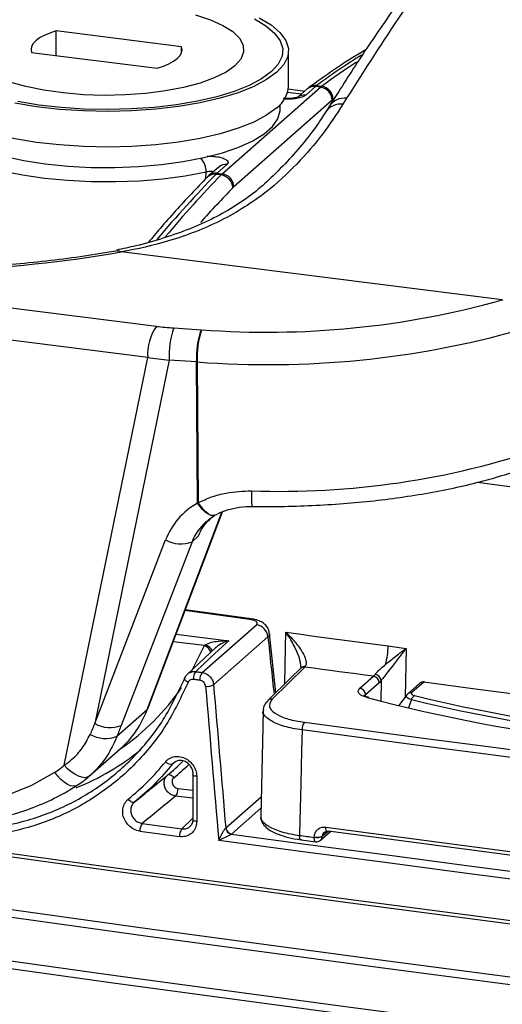
# Model space of a CAD drawing. Units: millimetres. Extents: x 268 to 2261, y 395 to 1316.
# Drawn here: x 1840 to 1879, y 774 to 853 of the extents above; entities that cross this region are included whole.
import ezdxf

# ---------------------------------------------------------------- set-up
doc = ezdxf.new("R2010")
doc.units = ezdxf.units.MM
doc.header["$LTSCALE"] = 3

msp = doc.modelspace()

# ---------------------------------------------------------------- linework, layer by layer
at = {"color": 7, "linetype": 'Continuous', "lineweight": 25}
for p, q in [((1852.82, 850.831), (1842.684, 852.108)), ((1842.684, 850.117), (1842.684, 852.108)), ((1852.82, 850.366), (1852.82, 850.831)), ((1840.708, 850.366), (1850.844, 849.089)), ((1861.445, 847.629), (1861.445, 850.503)), ((1856.099, 840.569), (1864.033, 847.566)), ((1862.959, 847.425), (1862.171, 846.731)), ((1863.621, 847.618), (1862.833, 846.924)), ((1864.033, 847.566), (1863.621, 847.618)), ((1863.715, 847.695), (1864.128, 847.643)), ((1866.134, 846.67), (1865.838, 846.19)), ((1864.969, 846.522), (1857.034, 839.525)), ((1860.764, 845.743), (1860.764, 846.156)), ((1855.813, 841.123), (1855.025, 840.428)), ((1856.474, 841.316), (1855.686, 840.621)), ((1856.005, 840.479), (1855.592, 840.531)), ((1855.686, 840.621), (1856.099, 840.569)), ((1878.687, 830.391), (1847.947, 834.264)), ((1824.581, 831.562), (1850.791, 828.26)), ((1850.083, 825.751), (1823.874, 829.053)), ((1852.186, 828.129), (1854.391, 827.99)), ((1854.391, 827.99), (1854.437, 827.987)), ((1843.345, 792.825), (1850.083, 825.751)), ((1851.815, 825.523), (1845.811, 796.189)), ((1854.019, 825.384), (1851.815, 825.523)), ((1854.077, 825.381), (1854.019, 825.384)), ((1854.098, 813.994), (1854.019, 825.384)), ((1854.077, 825.381), (1854.155, 814.02)), ((1854.098, 813.994), (1854.155, 814.02)), ((1850.097, 797.392), (1856.108, 813.28)), ((1845.811, 796.189), (1851.53, 811.013)), ((1853.659, 810.867), (1847.941, 796.043)), ((1854.163, 811.311), (1853.659, 810.867)), ((1858.431, 804.648), (1853.117, 805.375)), ((1858.424, 804.648), (1858.432, 804.647)), ((1854.48, 800.315), (1858.855, 804.174)), ((1859.787, 803.196), (1855.407, 799.333)), ((1860.423, 798.674), (1859.913, 803.467)), ((1855.551, 802.299), (1853.282, 800.178)), ((1854.654, 802.482), (1854.742, 802.545)), ((1862.435, 800.66), (1862.442, 800.667)), ((1862.801, 800.793), (1862.765, 800.752)), ((1867.199, 799.035), (1868.303, 800.009)), ((1868.303, 800.009), (1868.433, 800.156)), ((1868.771, 799.47), (1867.667, 798.497)), ((1868.935, 799.654), (1868.771, 799.47)), ((1872.032, 799.431), (1871.078, 798.59)), ((1872.363, 799.527), (1871.409, 798.686)), ((1867.933, 798.303), (1867.87, 798.32)), ((1870.984, 798.48), (1870.347, 797.642)), ((1871.373, 798.121), (1871.135, 797.46)), ((1847.601, 795.161), (1850.04, 797.313)), ((1845.39, 791.962), (1847.865, 794.145)), ((1853.727, 792.076), (1853.727, 788.441)), ((1854.039, 791.922), (1854.039, 788.287)), ((1849.065, 789.888), (1849.738, 790.439)), ((1856.387, 787.759), (1856.391, 787.763)), ((1856.857, 787.274), (1856.848, 787.267)), ((1863.523, 787.002), (1863.524, 787.019)), ((1863.523, 787.002), (1863.523, 787.002)), ((1864.04, 786.774), (1864.836, 787.476)), ((1864.177, 787.098), (1864.177, 787.09)), ((1864.177, 787.09), (1864.177, 787.09)), ((1862.457, 786.812), (1863.643, 786.653))]:
    msp.add_line(p, q, dxfattribs=at)
at = {"color": 8, "linetype": 'Continuous', "lineweight": 25}
for p, q in [((1861.433, 847.427), (1862.77, 847.258)), ((1862.47, 846.994), (1861.37, 847.133)), ((1854.78, 840.184), (1854.798, 840.706)), ((1850.04, 797.313), (1856.076, 813.265)), ((1858.297, 804.599), (1853.092, 805.309)), ((1852.377, 803.418), (1856.632, 802.882)), ((1854.654, 802.482), (1852.142, 802.798)), ((1870.933, 802.262), (1870.865, 798.324)), ((1868.935, 799.654), (1868.906, 797.982)), ((1867.667, 798.497), (1867.619, 798.416)), ((1852.291, 793.081), (1852.096, 792.927)), ((1852.513, 790.958), (1853.727, 790.805)), ((1853.727, 790.159), (1852.339, 790.334)), ((1856.391, 787.763), (1859.238, 790.274)), ((1859.216, 789.355), (1856.857, 787.274)), ((1852.834, 787.685), (1853.727, 788.56)), ((1864.177, 787.09), (1864.643, 787.501)), ((1864.613, 787.482), (1864.177, 787.098))]:
    msp.add_line(p, q, dxfattribs=at)
at = {"color": 7, "linetype": 'Continuous', "lineweight": 25, "flags": 128}
for points in [[(1857.123, 849.293), (1856.404, 848.782), (1855.459, 848.312), (1854.31, 847.897), (1852.984, 847.544), (1851.513, 847.264), (1849.93, 847.061), (1848.273, 846.942), (1846.581, 846.908), (1844.892, 846.96), (1843.248, 847.098), (1841.686, 847.318), (1840.244, 847.615), (1838.954, 847.982), (1837.847, 848.41), (1836.949, 848.889), (1836.281, 849.408), (1835.859, 849.956), (1835.692, 850.518), (1835.785, 851.083), (1836.135, 851.636), (1836.735, 852.164), (1837.569, 852.656), (1838.619, 853.1)], [(1853.95, 853.407), (1855.152, 853.009), (1856.158, 852.554), (1856.943, 852.053), (1857.49, 851.518), (1857.785, 850.961), (1857.822, 850.396), (1857.599, 849.836), (1857.123, 849.293)], [(1858.705, 853.079), (1859.629, 852.525), (1860.323, 851.936), (1860.775, 851.321), (1860.977, 850.691), (1860.925, 850.058), (1860.621, 849.433), (1860.069, 848.826)], [(1859.089, 853.162), (1860.042, 852.59), (1860.758, 851.982), (1861.225, 851.347), (1861.434, 850.697), (1861.38, 850.043), (1861.066, 849.398), (1860.497, 848.773)], [(1842.684, 852.108), (1842.175, 851.936), (1841.731, 851.745), (1841.358, 851.538), (1841.062, 851.317), (1840.846, 851.086), (1840.714, 850.848), (1840.668, 850.607), (1840.708, 850.366)], [(1850.844, 849.089), (1851.353, 849.261), (1851.797, 849.452), (1852.17, 849.66), (1852.466, 849.88), (1852.682, 850.111), (1852.814, 850.349), (1852.86, 850.59), (1852.82, 850.831)], [(1860.497, 848.773), (1859.683, 848.178), (1858.638, 847.625), (1857.381, 847.123), (1855.935, 846.681), (1854.325, 846.308), (1852.58, 846.009), (1850.731, 845.791), (1848.812, 845.657), (1846.856, 845.609), (1844.898, 845.649), (1842.974, 845.775), (1841.117, 845.985), (1839.361, 846.277)], [(1860.069, 848.826), (1859.28, 848.25), (1858.268, 847.714), (1857.05, 847.228), (1855.649, 846.8), (1854.089, 846.439), (1852.399, 846.149), (1850.608, 845.938), (1848.748, 845.808), (1846.853, 845.762), (1844.956, 845.8), (1843.092, 845.922), (1841.293, 846.126), (1839.592, 846.408)], [(1860.497, 845.899), (1859.683, 845.304), (1858.638, 844.751), (1857.381, 844.249), (1855.935, 843.808), (1854.325, 843.434), (1852.58, 843.136), (1850.731, 842.917), (1848.812, 842.783), (1846.856, 842.735), (1844.898, 842.775), (1842.974, 842.901), (1841.117, 843.112), (1839.361, 843.403), (1837.738, 843.77), (1836.275, 844.205), (1834.999, 844.702), (1833.934, 845.25), (1833.097, 845.842), (1832.504, 846.465), (1832.166, 847.109), (1832.083, 847.629)], [(1832.764, 845.743), (1832.859, 845.2), (1833.211, 844.574), (1833.815, 843.97), (1834.66, 843.399), (1835.73, 842.871), (1837.007, 842.397), (1838.465, 841.985), (1840.077, 841.644), (1841.814, 841.378)], [(1841.814, 841.378), (1843.644, 841.194), (1845.531, 841.095), (1847.441, 841.082), (1849.339, 841.156), (1851.189, 841.316), (1852.956, 841.558), (1854.608, 841.878), (1856.114, 842.27), (1857.446, 842.727), (1858.579, 843.24), (1859.491, 843.8), (1860.167, 844.395), (1860.593, 845.016), (1860.761, 845.651), (1860.764, 845.743)], [(1856.632, 802.882), (1856.464, 802.725), (1855.136, 801.484), (1853.961, 800.386)], [(1861.238, 803.563), (1862.268, 803.424), (1863.298, 803.285), (1864.328, 803.146), (1865.359, 803.008), (1866.389, 802.869), (1867.42, 802.731), (1868.452, 802.593), (1869.483, 802.455)], [(1869.483, 802.455), (1869.664, 802.431), (1869.846, 802.407), (1870.027, 802.382), (1870.208, 802.358), (1870.389, 802.334), (1870.57, 802.31), (1870.752, 802.286), (1870.933, 802.262)], [(1862.414, 800.637), (1861.638, 799.872), (1859.79, 798.05)], [(1862.765, 800.752), (1861.453, 799.459), (1860.141, 798.166)], [(1868.303, 800.009), (1867.61, 800.101), (1866.918, 800.194), (1866.225, 800.287), (1865.533, 800.38), (1864.841, 800.473), (1864.149, 800.566), (1863.457, 800.659), (1862.765, 800.752)], [(1853.34, 799.518), (1853.262, 799.565), (1853.193, 799.615), (1853.136, 799.668), (1853.094, 799.721), (1853.068, 799.772), (1853.058, 799.819), (1853.066, 799.861), (1853.09, 799.896)], [(1854.291, 799.689), (1854.226, 799.698), (1854.162, 799.707), (1854.097, 799.716), (1854.032, 799.725), (1853.967, 799.733), (1853.902, 799.742), (1853.837, 799.751), (1853.772, 799.76)], [(1853.961, 800.386), (1854.025, 800.377), (1854.09, 800.368), (1854.155, 800.359), (1854.22, 800.35), (1854.285, 800.341), (1854.35, 800.333), (1854.415, 800.324), (1854.48, 800.315)], [(1872.363, 799.527), (1872.397, 799.547), (1872.428, 799.551)], [(1904.127, 795.422), (1900.144, 795.924), (1896.165, 796.43), (1892.189, 796.939), (1888.217, 797.45), (1884.248, 797.965), (1880.283, 798.483), (1876.321, 799.003), (1872.363, 799.527)], [(1870.983, 798.463), (1871.014, 798.522), (1871.026, 798.534), (1871.026, 798.534), (1871.026, 798.534)], [(1850.097, 797.392), (1850.092, 797.382), (1850.04, 797.313)], [(1859.404, 797.238), (1859.372, 795.923), (1859.201, 788.723)], [(1862.726, 796.293), (1867.736, 795.626), (1872.751, 794.963), (1877.772, 794.304), (1882.799, 793.651), (1887.831, 793.003), (1892.869, 792.359), (1897.912, 791.72), (1902.961, 791.085)], [(1862.54, 795.675), (1862.5, 794.006), (1862.437, 791.333), (1862.341, 787.324), (1862.337, 787.161)], [(1902.785, 790.466), (1897.735, 791.101), (1892.691, 791.74), (1887.652, 792.384), (1882.618, 793.033), (1877.59, 793.686), (1872.568, 794.344), (1867.551, 795.008), (1862.54, 795.675)], [(1845.371, 791.945), (1845.207, 791.853), (1845, 791.821), (1844.756, 791.852), (1844.484, 791.945), (1844.197, 792.095), (1843.903, 792.297), (1843.616, 792.544), (1843.345, 792.825)], [(1838.745, 790.42), (1840.732, 791.227), (1842.594, 792.261)], [(1844.432, 791.241), (1844.272, 791.151), (1844.075, 791.127), (1843.849, 791.171), (1843.601, 791.281), (1843.341, 791.453), (1843.08, 791.68), (1842.828, 791.952), (1842.594, 792.261)], [(1852.191, 791.812), (1852.125, 791.883), (1852.055, 791.945), (1851.984, 791.997), (1851.914, 792.035), (1851.848, 792.06), (1851.787, 792.069), (1851.736, 792.062), (1851.695, 792.041)], [(1853.727, 792.076), (1853.733, 792.101), (1853.757, 792.132)], [(1849.011, 789.844), (1848.968, 789.822), (1848.914, 789.815), (1848.852, 789.824), (1848.784, 789.849), (1848.713, 789.888), (1848.641, 789.941), (1848.571, 790.005), (1848.505, 790.078)], [(1864.458, 787.827), (1868.117, 787.34), (1871.778, 786.856), (1875.443, 786.374), (1879.11, 785.895), (1882.781, 785.419), (1886.454, 784.945), (1890.131, 784.474), (1893.81, 784.005)], [(1828.815, 787.139), (1847.307, 784.565), (1865.879, 782.057), (1884.53, 779.614), (1903.257, 777.237), (1922.059, 774.927), (1940.933, 772.683), (1959.878, 770.506), (1978.891, 768.396)], [(1856.848, 787.267), (1863.235, 786.409), (1869.631, 785.558), (1876.037, 784.716), (1882.451, 783.881), (1888.875, 783.054), (1895.307, 782.235), (1901.749, 781.424), (1908.199, 780.621)], [(1862.337, 787.161), (1862.486, 787.141), (1862.634, 787.121), (1862.782, 787.101), (1862.93, 787.082), (1863.079, 787.062), (1863.227, 787.042), (1863.375, 787.022), (1863.523, 787.002)], [(1864.644, 787.502), (1864.607, 787.48), (1864.579, 787.477)], [(1893.988, 783.681), (1890.31, 784.15), (1886.634, 784.621), (1882.962, 785.095), (1879.292, 785.571), (1875.626, 786.05), (1871.962, 786.531), (1868.302, 787.015), (1864.644, 787.502)], [(1979.038, 768.075), (1960.03, 770.185), (1941.09, 772.361), (1922.221, 774.605), (1903.423, 776.914), (1884.701, 779.291), (1866.055, 781.733), (1847.487, 784.24), (1829, 786.814)], [(1908.884, 779.887), (1902.217, 780.716), (1895.558, 781.554), (1888.909, 782.4), (1882.27, 783.255), (1875.641, 784.117), (1869.021, 784.988), (1862.411, 785.868), (1855.811, 786.756)], [(1831.557, 782.225), (1850.262, 779.618), (1869.051, 777.078), (1887.92, 774.606), (1906.868, 772.202), (1925.893, 769.866), (1944.993, 767.598), (1964.164, 765.399), (1983.405, 763.269)], [(1983.259, 762.648), (1964.012, 764.779), (1944.836, 766.978), (1925.732, 769.246), (1906.702, 771.583), (1887.749, 773.988), (1868.875, 776.46), (1850.082, 779.001), (1831.372, 781.609)], [(1829, 778.425), (1847.487, 775.851), (1866.055, 773.344), (1884.701, 770.902), (1903.423, 768.525), (1922.221, 766.216), (1941.09, 763.972), (1960.03, 761.796), (1979.038, 759.686)], [(1978.891, 759.065), (1959.878, 761.175), (1940.933, 763.353), (1922.059, 765.596), (1903.257, 767.907), (1884.53, 770.283), (1865.879, 772.726), (1847.307, 775.235), (1828.815, 777.808)]]:
    msp.add_lwpolyline(points, dxfattribs=at)
at = {"color": 8, "linetype": 'Continuous', "lineweight": 25, "flags": 128}
for points in [[(1854.798, 840.706), (1853.104, 840.389), (1851.299, 840.149), (1849.415, 839.991), (1847.485, 839.916), (1845.543, 839.927), (1843.621, 840.023), (1841.755, 840.203), (1839.976, 840.463), (1838.315, 840.799), (1836.801, 841.205), (1835.46, 841.674), (1834.317, 842.197), (1833.39, 842.767), (1832.697, 843.372), (1832.248, 844.002), (1832.053, 844.646), (1832.044, 844.791)], [(1896.71, 813.043), (1887.931, 814.171), (1877.878, 815.484), (1876.695, 815.64)], [(1855.481, 812.99), (1855.419, 812.963), (1855.279, 812.955), (1855.114, 813.005), (1854.927, 813.111), (1854.725, 813.268), (1854.515, 813.472), (1854.304, 813.717), (1854.098, 813.994)], [(1855.51, 813.007), (1855.455, 812.983), (1855.318, 812.977), (1855.155, 813.028), (1854.972, 813.134), (1854.774, 813.292), (1854.567, 813.497), (1854.359, 813.743), (1854.155, 814.02)], [(1858.297, 804.599), (1858.368, 804.641), (1858.424, 804.648)], [(1861.164, 799.405), (1861.216, 802.327), (1861.238, 803.563)], [(1853.61, 800.371), (1853.649, 800.44), (1854.654, 802.482)], [(1854.039, 791.922), (1853.955, 791.936), (1853.88, 791.956), (1853.818, 791.98), (1853.771, 792.008), (1853.741, 792.038), (1853.728, 792.07), (1853.727, 792.076)], [(1854.039, 788.287), (1853.955, 788.302), (1853.88, 788.321), (1853.818, 788.346), (1853.771, 788.373), (1853.741, 788.403), (1853.728, 788.435), (1853.727, 788.441)], [(1864.579, 787.477), (1864.572, 787.478), (1864.54, 787.496), (1864.512, 787.532), (1864.488, 787.586), (1864.471, 787.655), (1864.461, 787.736), (1864.458, 787.827)], [(1862.457, 786.812), (1862.452, 786.813), (1862.419, 786.83), (1862.391, 786.867), (1862.368, 786.92), (1862.351, 786.989), (1862.34, 787.07), (1862.337, 787.161)], [(1863.643, 786.653), (1863.637, 786.654), (1863.605, 786.672), (1863.577, 786.708), (1863.553, 786.762), (1863.537, 786.83), (1863.526, 786.912), (1863.523, 787.002)]]:
    msp.add_lwpolyline(points, dxfattribs=at)
at = {"color": 7, "linetype": 'Continuous', "lineweight": 25}
for centre, radius, start, end in [((1859.113, 847.782), 2.337, 306.3125, 356.23959), ((1863.876, 846.485), 1.093, 1.96157, 81.7396), ((1863.968, 846.578), 1.077, 0.26835, 81.44578), ((1855.852, 839.38), 1.109, 3.74964, 82.08497), ((1855.942, 839.487), 1.093, 1.96157, 81.7396), ((1830.168, 936.595), 103.86, 272.07779, 279.85166), ((1859.757, 897.831), 70.046, 265.64351, 285.67917), ((1854.013, 825.998), 3.938, 144.93094, 183.59311), ((1858.854, 825.85), 7.047, 161.12704, 182.657), ((1861.059, 825.711), 7.047, 161.12704, 182.657), ((1861.327, 825.708), 7.258, 161.69663, 182.58594), ((1859.756, 900.413), 75.247, 265.67165, 285.68572), ((1860.805, 880.614), 65.676, 267.9474, 288.78648), ((1852.75, 813.201), 2.505, 240.86436, 291.29414), ((1858.697, 803.09), 1.096, 5.55709, 81.67236), ((1864, 802.47), 5.483, 343.97914, 359.83997), ((1854.706, 799.82), 0.936, 142.7988, 183.67199), ((1855.226, 799.749), 0.936, 142.82358, 183.67121), ((1868.225, 799.469), 0.546, 0.15415, 81.78317), ((1868.364, 799.586), 0.575, 6.85237, 83.15357), ((1854.861, 800.313), 1.121, 264.47205, 299.14844), ((1867.121, 798.495), 0.546, 0.15415, 81.78317), ((1872.363, 799.056), 0.5, 82.43884, 131.40962), ((1867.865, 798.103), 0.204, 71.23548, 113.60949), ((1904.711, 940.504), 146.931, 255.4441, 270.19439), ((1904.7, 936.744), 142.572, 256.48177, 269.15672), ((1904.714, 936.065), 141.543, 256.48031, 269.15687), ((1842.58, 800.105), 7.966, 311.56193, 339.47839), ((1847.031, 798.377), 2.505, 240.86436, 291.29414), ((1863.477, 795.73), 0.938, 143.10832, 183.33595), ((1846.681, 797.517), 2.529, 240.45767, 291.33077), ((1836.982, 809.361), 19.758, 291.74013, 309.32953), ((1839.235, 797.517), 6.237, 302.58277, 311.21748), ((1851.947, 793.431), 0.526, 218.40146, 286.42266), ((1837.764, 808.775), 21.774, 309.77662, 314.04392), ((1840.233, 797.81), 7.797, 302.58277, 311.21748), ((1851.516, 790.899), 0.999, 325.52456, 3.39054), ((1850.394, 787.556), 0.945, 143.20791, 183.44083), ((1856.935, 787.811), 0.551, 185.36271, 260.90501), ((1856.936, 787.816), 0.548, 185.55709, 261.67236), ((1853.595, 787.119), 0.948, 143.35896, 183.43841), ((1863.736, 788.003), 1.007, 257.83171, 296.00456), ((1863.709, 787.149), 0.5, 262.38999, 311.40962)]:
    msp.add_arc(centre, radius, start, end, dxfattribs=at)
at = {"color": 8, "linetype": 'Continuous', "lineweight": 25}
for centre, radius, start, end in [((1863.5, 846.801), 0.826, 81.61637, 130.88642), ((1863.599, 846.857), 0.846, 82.15165, 126.17458), ((1862.712, 846.107), 0.826, 81.60296, 131.73201), ((1865.953, 845.215), 1.466, 82.93946, 145.76534), ((1865.654, 844.738), 1.463, 82.76273, 146.26289), ((1853.163, 840.726), 1.636, 359.28363, 42.26931), ((1856.354, 840.498), 0.826, 81.61637, 130.88642), ((1855.467, 839.729), 0.811, 81.15849, 134.70635), ((1855.566, 839.803), 0.826, 81.61613, 130.90142), ((1867.19, 814.66), 8.743, 177.8955, 186.21896), ((1854.152, 801.373), 1.217, 29.07751, 65.64998), ((1854.29, 801.445), 1.189, 31.22843, 67.67434), ((1862.709, 800.329), 0.426, 82.51978, 133.81978), ((1862.745, 800.377), 0.42, 82.314, 136.29758), ((1837.302, 809.649), 18.76, 304.27218, 325.77368), ((1872.303, 799.117), 0.414, 81.66854, 130.83425), ((1860.085, 797.743), 0.427, 82.52459, 133.48211), ((1838.011, 808.845), 22.163, 309.77661, 313.98632), ((1863.76, 787.083), 0.417, 312.15804, 0.97766)]:
    msp.add_arc(centre, radius, start, end, dxfattribs=at)
for centre, major_axis, ratio, start_param, end_param in [((1856.164, 642.138), (30.536, 212.849), 0.327456, 0.265543, 0.313529), ((1863.555, 641.207), (23.182, 213.775), 0.339035, 0.265041, 0.302039), ((1856.164, 642.138), (30.536, 212.849), 0.327456, 0.420446, 0.483131), ((1863.555, 641.207), (23.182, 213.775), 0.339035, 0.408956, 0.468673), ((1864.491, 641.105), (23.056, 212.783), 0.339061, 0.408928, 0.443674), ((1858.494, 809.089), (4.953, -1.429), 0.891523, 2.630116, 3.06141), ((952.309, 19689.205), (-2680.933, 31433.423), 0.027738, 2.212962, 2.213148)]:
    msp.add_ellipse(centre, major_axis=major_axis, ratio=ratio, start_param=start_param, end_param=end_param, dxfattribs=at)
at = {"color": 7, "linetype": 'Continuous', "lineweight": 25}
for centre, major_axis, ratio, start_param, end_param in [((1863.555, 842.912), (0.693, 4.952), 0.328623, 0.312446, 0.365904), ((1864.099, 842.844), (0.556, 4.969), 0.33793, 0.30321, 0.356669), ((1865.034, 842.743), (0.431, 3.977), 0.339061, 0.302011, 0.35547), ((1855.621, 835.915), (0.693, 4.952), 0.328623, 0.365904, 0.419363), ((1856.164, 835.847), (0.556, 4.969), 0.33793, 0.356669, 0.410127), ((1857.099, 835.745), (0.431, 3.977), 0.339061, 0.35547, 0.408928), ((1853.619, 830.754), (8.14, -0.039), 0.32838, 4.359114, 4.537068), ((1853.619, 828.869), (10.105, -0.425), 0.342667, 4.36938, 4.547335), ((1858.123, 808.368), (6.433, -3.02), 0.901286, 2.585314, 3.205393), ((2566.78, 881.028), (-1751.275, 20605.724), 0.034642, 1.571823, 1.572427), ((2567.246, 881.01), (-1750.816, 20605.661), 0.034633, 1.571817, 1.572379), ((1845.947, 791.383), (19.13, 44.587), 0.04179, 1.480747, 1.500396), ((1847.705, 790.517), (17.213, 45.153), 0.036393, 1.461982, 1.481631), ((2566.777, 1402.352), (1890.662, 12.523), 0.348714, 4.321034, 4.322861), ((2566.78, 1401.883), (1891.162, 12.523), 0.34871, 4.321035, 4.322862)]:
    msp.add_ellipse(centre, major_axis=major_axis, ratio=ratio, start_param=start_param, end_param=end_param, dxfattribs=at)
for points, knots in [([(1877.429, 862.628), (1876.97, 862.065), (1875.592, 860.378), (1873.312, 857.388), (1869.989, 852.748), (1867.618, 849.01), (1866.134, 846.67)], [0, 0, 0, 0, 0.119709, 0.359149, 0.598844, 1, 1, 1, 1]), ([(1876.228, 862.064), (1875.778, 861.529), (1874.444, 859.943), (1872.253, 857.09), (1869.675, 853.536), (1867.172, 849.86), (1865.547, 847.298), (1864.747, 846.037)], [0, 0, 0, 0, 0.115078, 0.341123, 0.566357, 0.786517, 1, 1, 1, 1]), ([(1867.687, 850.572), (1867.652, 850.553), (1866.789, 850.086), (1865.259, 849.086), (1863.764, 848.015), (1863.101, 847.54)], [0, 0, 0, 0, 0.0227797, 0.5664843, 1, 1, 1, 1]), ([(1863.101, 847.54), (1863.088, 847.531), (1863.04, 847.494), (1862.994, 847.455), (1862.959, 847.425)], [0, 0, 0, 0, 0.252268, 1, 1, 1, 1]), ([(1862.214, 846.764), (1862.223, 846.77), (1862.242, 846.781), (1862.199, 846.76), (1862.101, 846.729), (1861.919, 846.69), (1861.656, 846.66), (1861.347, 846.652), (1861.153, 846.671), (1861.062, 846.68)], [0, 0, 0, 0, 0.101042, 0.200798, 0.315402, 0.458576, 0.630882, 0.825808, 1, 1, 1, 1]), ([(1865.838, 846.19), (1865.314, 845.384), (1864.264, 843.77), (1862.183, 841.349), (1859.518, 838.87), (1856.073, 836.69), (1852.094, 835.151), (1849.262, 834.499), (1847.947, 834.264), (1847.947, 834.264)], [0, 0, 0, 0, 0.155287, 0.310965, 0.466058, 0.655235, 0.844465, 0.999998, 1, 1, 1, 1]), ([(1864.744, 846.044), (1864.674, 845.932), (1864.574, 845.772), (1864.475, 845.611), (1864.444, 845.562)], [0, 0, 0, 0, 0.697033, 1, 1, 1, 1]), ([(1864.425, 845.558), (1864.323, 845.385), (1863.927, 844.717), (1863.031, 843.512), (1861.74, 841.967), (1860.301, 840.479), (1858.807, 839.109), (1857.221, 837.987), (1855.445, 836.984), (1853.51, 836.117), (1851.395, 835.371), (1849.406, 834.8), (1848.078, 834.523), (1847.553, 834.413)], [0, 0, 0, 0, 0.037227, 0.143441, 0.250863, 0.359403, 0.451243, 0.547404, 0.641861, 0.73787, 0.835566, 0.935042, 1, 1, 1, 1]), ([(1854.896, 840.305), (1854.458, 839.851), (1853.185, 838.53), (1851.601, 836.795), (1850.46, 835.419), (1850.149, 835.045)], [0, 0, 0, 0, 0.276427, 0.803011, 1, 1, 1, 1]), ([(1855.025, 840.428), (1855.014, 840.418), (1854.969, 840.379), (1854.927, 840.337), (1854.896, 840.305)], [0, 0, 0, 0, 0.251886, 1, 1, 1, 1]), ([(1847.67, 834.365), (1847.214, 834.285), (1845.893, 834.056), (1843.627, 833.726), (1840.856, 833.399), (1838.011, 833.144), (1835.666, 832.993), (1834.273, 832.934), (1833.855, 832.916)], [0, 0, 0, 0, 0.1061492, 0.3075908, 0.5093068, 0.711275, 0.9134303, 1, 1, 1, 1]), ([(1847.947, 834.264), (1847.946, 834.265), (1847.943, 834.265), (1847.94, 834.266), (1847.939, 834.267), (1847.939, 834.267)], [0, 0, 0, 0, 0.4735019, 0.8597576, 1, 1, 1, 1]), ([(1878.687, 830.391), (1878.696, 830.39), (1878.708, 830.388), (1878.717, 830.385), (1878.719, 830.384)], [0, 0, 0, 0, 0.750171, 1, 1, 1, 1]), ([(1814.103, 828.146), (1813.835, 827.868), (1813.084, 827.089), (1811.981, 825.685), (1810.858, 823.907), (1809.927, 822.004), (1809.193, 819.997), (1808.664, 817.905), (1808.346, 815.746), (1808.241, 813.541), (1808.352, 811.31), (1808.676, 809.076), (1809.211, 806.859), (1809.952, 804.68), (1810.893, 802.561), (1812.024, 800.521), (1813.334, 798.58), (1814.812, 796.757), (1816.443, 795.068), (1818.212, 793.531), (1820.102, 792.16), (1822.095, 790.968), (1824.173, 789.966), (1826.316, 789.166), (1828.502, 788.574), (1830.711, 788.197), (1832.922, 788.038), (1835.113, 788.099), (1837.262, 788.379), (1839.35, 788.875), (1841.354, 789.584), (1843.029, 790.376), (1844.002, 790.97), (1844.378, 791.2)], [0, 0, 0, 0, 0.018236, 0.051062, 0.083903, 0.116769, 0.149673, 0.182624, 0.215626, 0.24868, 0.281783, 0.31493, 0.348114, 0.38133, 0.414571, 0.447833, 0.48111, 0.514399, 0.547696, 0.581, 0.614306, 0.64761, 0.68091, 0.714198, 0.747469, 0.780714, 0.813926, 0.847096, 0.880216, 0.913281, 0.946288, 0.979239, 1, 1, 1, 1]), ([(1858.498, 813.712), (1858.948, 813.709), (1860.251, 813.701), (1862.407, 813.746), (1864.945, 813.873), (1867.441, 814.077), (1869.877, 814.356), (1872.236, 814.71), (1874.5, 815.135), (1876.653, 815.631), (1878.68, 816.196), (1880.161, 816.688), (1880.957, 816.994), (1881.163, 817.073)], [0, 0, 0, 0, 0.052974, 0.153591, 0.254256, 0.354983, 0.455821, 0.556826, 0.658066, 0.759622, 0.8616, 0.964136, 1, 1, 1, 1]), ([(1854.155, 814.02), (1854.507, 814.185), (1855.219, 814.519), (1856.659, 814.902), (1857.766, 814.95), (1858.453, 814.981)], [0, 0, 0, 0, 0.269864, 0.547174, 1, 1, 1, 1]), ([(1855.508, 813.003), (1855.758, 813.13), (1856.284, 813.399), (1857.233, 813.63), (1857.998, 813.732), (1858.424, 813.704), (1858.497, 813.7)], [0, 0, 0, 0, 0.287119, 0.605264, 0.932457, 1, 1, 1, 1]), ([(1854.163, 811.311), (1854.286, 811.581), (1854.575, 812.217), (1855.106, 812.688), (1855.41, 812.958)], [0, 0, 0, 0, 0.426076, 1, 1, 1, 1]), ([(1854.823, 812.479), (1854.93, 812.585), (1855.124, 812.777), (1855.367, 812.922), (1855.476, 812.987)], [0, 0, 0, 0, 0.551828, 1, 1, 1, 1]), ([(1855.468, 812.982), (1855.476, 812.987), (1855.489, 812.995), (1855.503, 813.002), (1855.509, 813.006)], [0, 0, 0, 0, 0.5830109, 1, 1, 1, 1]), ([(1858.855, 804.174), (1858.885, 804.21), (1858.943, 804.283), (1858.888, 804.396), (1858.731, 804.496), (1858.517, 804.564), (1858.357, 804.59), (1858.297, 804.599)], [0, 0, 0, 0, 0.217811, 0.435636, 0.653191, 0.871052, 1, 1, 1, 1]), ([(1859.893, 803.465), (1859.884, 803.56), (1859.863, 803.778), (1859.679, 804.068), (1859.414, 804.318), (1859.061, 804.503), (1858.731, 804.612), (1858.486, 804.632), (1858.423, 804.637)], [0, 0, 0, 0, 0.131887, 0.305253, 0.475044, 0.66388, 0.912988, 1, 1, 1, 1]), ([(1854.742, 802.545), (1854.775, 802.567), (1854.885, 802.639), (1855.177, 802.745), (1855.695, 802.852), (1856.209, 802.886), (1856.55, 802.884), (1856.629, 802.882), (1856.632, 802.882)], [0, 0, 0, 0, 0.064498, 0.212533, 0.481156, 0.878582, 0.995388, 1, 1, 1, 1]), ([(1861.238, 803.563), (1861.24, 803.561), (1861.417, 803.391), (1861.869, 802.922), (1862.434, 802.203), (1862.8, 801.522), (1862.882, 801.176), (1862.882, 800.95), (1862.839, 800.866), (1862.801, 800.793)], [0, 0, 0, 0, 0.002518, 0.184999, 0.494694, 0.71415, 0.858888, 0.875139, 1, 1, 1, 1]), ([(1870.934, 802.261), (1870.914, 802.234), (1870.834, 802.124), (1870.679, 801.919), (1870.334, 801.471), (1869.885, 800.896), (1869.411, 800.295), (1869.109, 799.902), (1868.98, 799.724), (1868.935, 799.654), (1868.935, 799.654)], [0, 0, 0, 0, 0.0329198, 0.1316601, 0.241477, 0.5490708, 0.7599033, 0.8881823, 0.9999829, 1, 1, 1, 1]), ([(1869.27, 800.957), (1869.342, 801.017), (1869.691, 801.305), (1870.177, 801.684), (1870.565, 801.98), (1870.726, 802.102), (1870.811, 802.167), (1870.893, 802.23), (1870.934, 802.261)], [0, 0, 0, 0, 0.127693, 0.616647, 0.838602, 0.840339, 0.919301, 1, 1, 1, 1]), ([(1862.444, 800.671), (1862.433, 800.658), (1862.418, 800.642), (1862.419, 800.641), (1862.419, 800.641)], [0, 0, 0, 0, 0.77938, 1, 1, 1, 1]), ([(1862.445, 800.767), (1862.437, 800.716), (1862.427, 800.647), (1862.434, 800.659), (1862.436, 800.662)], [0, 0, 0, 0, 0.74072, 1, 1, 1, 1]), ([(1868.433, 800.156), (1868.491, 800.228), (1868.616, 800.379), (1868.922, 800.662), (1869.154, 800.858), (1869.27, 800.957)], [0, 0, 0, 0, 0.3063768, 0.6513053, 1, 1, 1, 1]), ([(1829.056, 788.295), (1830.167, 788.066), (1832.411, 787.604), (1835.934, 787.547), (1839.554, 788.055), (1843.092, 789.261), (1846.337, 791.108), (1849.122, 793.523), (1851.475, 796.45), (1852.546, 798.737), (1853.09, 799.896)], [0, 0, 0, 0, 0.110662, 0.223705, 0.351253, 0.482496, 0.610024, 0.741248, 0.868775, 1, 1, 1, 1]), ([(1853.09, 799.896), (1853.114, 799.946), (1853.182, 800.087), (1853.366, 800.267), (1853.645, 800.394), (1853.855, 800.388), (1853.961, 800.386)], [0, 0, 0, 0, 0.155395, 0.436908, 0.718477, 1, 1, 1, 1]), ([(1853.772, 799.76), (1853.72, 799.762), (1853.615, 799.765), (1853.477, 799.703), (1853.386, 799.614), (1853.352, 799.543), (1853.34, 799.518)], [0, 0, 0, 0, 0.281614, 0.563217, 0.844673, 1, 1, 1, 1]), ([(1854.753, 799.196), (1854.743, 799.25), (1854.724, 799.357), (1854.633, 799.503), (1854.506, 799.616), (1854.385, 799.673), (1854.312, 799.686), (1854.291, 799.689)], [0, 0, 0, 0, 0.22722, 0.454454, 0.681745, 0.90912, 1, 1, 1, 1]), ([(1854.48, 800.315), (1854.521, 800.308), (1854.667, 800.283), (1854.911, 800.171), (1855.165, 799.946), (1855.349, 799.655), (1855.388, 799.44), (1855.407, 799.333)], [0, 0, 0, 0, 0.0908593, 0.318191, 0.5454691, 0.7727274, 1, 1, 1, 1]), ([(1853.34, 799.518), (1852.793, 798.353), (1851.698, 796.021), (1849.318, 793.042), (1846.461, 790.569), (1843.172, 788.682), (1839.545, 787.449), (1835.865, 786.92), (1832.252, 786.979), (1829.961, 787.447), (1828.815, 787.681)], [0, 0, 0, 0, 0.129362, 0.258725, 0.388098, 0.517471, 0.646872, 0.776274, 0.888137, 1, 1, 1, 1]), ([(1867.784, 798.289), (1867.677, 798.323), (1867.408, 798.409), (1867.135, 798.59), (1867.022, 798.817), (1867.14, 798.963), (1867.199, 799.035)], [0, 0, 0, 0, 0.179766, 0.453204, 0.726601, 1, 1, 1, 1]), ([(1860.141, 798.166), (1860.026, 798), (1859.796, 797.67), (1860.099, 797.162), (1860.854, 796.718), (1861.817, 796.433), (1862.5, 796.328), (1862.726, 796.293)], [0, 0, 0, 0, 0.2225921, 0.4451857, 0.6677455, 0.8902961, 1, 1, 1, 1]), ([(1867.87, 798.32), (1867.834, 798.329), (1867.689, 798.365), (1867.559, 798.444), (1867.539, 798.46), (1867.531, 798.468)], [0, 0, 0, 0, 0.160673, 0.644719, 1, 1, 1, 1]), ([(1871.409, 798.686), (1871.391, 798.663), (1871.355, 798.618), (1871.391, 798.546), (1871.482, 798.485), (1871.58, 798.457), (1871.624, 798.444)], [0, 0, 0, 0, 0.260159, 0.521482, 0.783663, 1, 1, 1, 1]), ([(1871.373, 798.121), (1871.385, 798.151), (1871.41, 798.215), (1871.464, 798.306), (1871.537, 798.393), (1871.593, 798.426), (1871.624, 798.444)], [0, 0, 0, 0, 0.194685, 0.4263, 0.694768, 1, 1, 1, 1]), ([(1859.807, 798.039), (1859.725, 797.959), (1859.535, 797.771), (1859.396, 797.476), (1859.419, 797.282), (1859.424, 797.242)], [0, 0, 0, 0, 0.370451, 0.870031, 1, 1, 1, 1]), ([(1843.345, 792.825), (1843.555, 792.981), (1844.088, 793.375), (1844.848, 794.188), (1845.236, 794.936), (1845.434, 795.317)], [0, 0, 0, 0, 0.2424336, 0.6139152, 1, 1, 1, 1]), ([(1847.601, 795.161), (1847.396, 794.702), (1846.98, 793.771), (1846.18, 792.708), (1845.592, 792.154), (1845.371, 791.945)], [0, 0, 0, 0, 0.377022, 0.764884, 1, 1, 1, 1]), ([(1851.535, 793.105), (1851.576, 793.151), (1851.716, 793.306), (1852.032, 793.488), (1852.487, 793.563), (1852.961, 793.473), (1853.401, 793.23), (1853.754, 792.861), (1853.993, 792.405), (1854.024, 792.083), (1854.039, 791.922)], [0, 0, 0, 0, 0.0564747, 0.1916317, 0.3264867, 0.4611025, 0.5956458, 0.7303126, 0.8651642, 1, 1, 1, 1]), ([(1848.505, 790.078), (1849.046, 790.541), (1850.131, 791.47), (1851.066, 792.558), (1851.535, 793.105)], [0, 0, 0, 0, 0.497989, 1, 1, 1, 1]), ([(1852.096, 792.927), (1851.622, 792.375), (1850.671, 791.266), (1849.566, 790.32), (1849.011, 789.844)], [0, 0, 0, 0, 0.497989, 1, 1, 1, 1]), ([(1853.757, 792.132), (1853.746, 792.239), (1853.723, 792.452), (1853.562, 792.755), (1853.327, 793.001), (1853.035, 793.164), (1852.721, 793.226), (1852.421, 793.178), (1852.214, 793.059), (1852.123, 792.957), (1852.096, 792.927)], [0, 0, 0, 0, 0.1348627, 0.2696204, 0.4041288, 0.5385356, 0.6731138, 0.8080643, 0.9434256, 1, 1, 1, 1]), ([(1849.737, 790.438), (1849.929, 790.595), (1850.582, 791.129), (1851.234, 791.663), (1851.695, 792.041)], [0, 0, 0, 0, 0.293473, 1, 1, 1, 1]), ([(1852.339, 790.334), (1852.229, 790.36), (1852.014, 790.412), (1851.734, 790.62), (1851.527, 790.891), (1851.411, 791.206), (1851.4, 791.528), (1851.49, 791.827), (1851.626, 791.97), (1851.695, 792.041)], [0, 0, 0, 0, 0.149941, 0.291504, 0.433054, 0.574673, 0.716411, 0.858227, 1, 1, 1, 1]), ([(1852.191, 791.812), (1852.156, 791.776), (1852.087, 791.704), (1852.041, 791.554), (1852.046, 791.392), (1852.104, 791.234), (1852.208, 791.1), (1852.349, 790.996), (1852.457, 790.971), (1852.513, 790.958)], [0, 0, 0, 0, 0.141817, 0.283638, 0.425349, 0.566926, 0.708447, 0.850014, 1, 1, 1, 1]), ([(1852.339, 790.334), (1851.877, 789.956), (1850.977, 789.218), (1850.076, 788.481), (1849.637, 788.122)], [0, 0, 0, 0, 0.5133, 1, 1, 1, 1]), ([(1849.451, 787.5), (1849.281, 787.541), (1848.955, 787.621), (1848.535, 787.943), (1848.23, 788.353), (1848.062, 788.83), (1848.053, 789.313), (1848.194, 789.761), (1848.402, 789.972), (1848.505, 790.078)], [0, 0, 0, 0, 0.153211, 0.294292, 0.435385, 0.576504, 0.717654, 0.858822, 1, 1, 1, 1]), ([(1849.011, 789.844), (1848.941, 789.774), (1848.802, 789.632), (1848.706, 789.332), (1848.711, 789.009), (1848.823, 788.69), (1849.026, 788.417), (1849.306, 788.203), (1849.524, 788.15), (1849.637, 788.122)], [0, 0, 0, 0, 0.141207, 0.282407, 0.423577, 0.564696, 0.705768, 0.846818, 1, 1, 1, 1]), ([(1859.222, 788.727), (1859.222, 788.614), (1859.223, 788.343), (1859.459, 787.97), (1859.849, 787.618), (1860.427, 787.306), (1861.212, 787.044), (1861.924, 786.878), (1862.38, 786.829), (1862.49, 786.817)], [0, 0, 0, 0, 0.099365, 0.238555, 0.389452, 0.566392, 0.754579, 0.940749, 1, 1, 1, 1]), ([(1854.039, 788.287), (1854.032, 788.184), (1854.015, 787.923), (1853.849, 787.549), (1853.535, 787.232), (1853.118, 787.045), (1852.805, 787.057), (1852.649, 787.062)], [0, 0, 0, 0, 0.14098, 0.355484, 0.570198, 0.785096, 1, 1, 1, 1]), ([(1852.834, 787.685), (1852.938, 787.681), (1853.145, 787.671), (1853.421, 787.795), (1853.629, 788.005), (1853.74, 788.255), (1853.752, 788.428), (1853.757, 788.497)], [0, 0, 0, 0, 0.215008, 0.4299257, 0.6445947, 0.8590394, 1, 1, 1, 1]), ([(1855.811, 786.756), (1855.812, 786.757), (1855.869, 786.882), (1855.977, 787.104), (1856.134, 787.396), (1856.236, 787.563), (1856.301, 787.659), (1856.344, 787.719), (1856.374, 787.747), (1856.387, 787.759)], [0, 0, 0, 0, 0.005147, 0.367743, 0.630486, 0.805944, 0.831954, 0.92623, 1, 1, 1, 1]), ([(1863.524, 787.019), (1863.529, 787.083), (1863.543, 787.251), (1863.654, 787.498), (1863.866, 787.711), (1864.145, 787.837), (1864.354, 787.83), (1864.458, 787.827)], [0, 0, 0, 0, 0.131746, 0.348743, 0.565784, 0.782887, 1, 1, 1, 1]), ([(1856.848, 787.267), (1856.834, 787.256), (1856.801, 787.231), (1856.736, 787.194), (1856.634, 787.138), (1856.46, 787.048), (1856.162, 786.907), (1855.937, 786.809), (1855.813, 786.756), (1855.811, 786.756)], [0, 0, 0, 0, 0.073772, 0.168056, 0.19407, 0.369541, 0.632283, 0.994853, 1, 1, 1, 1]), ([(1864.177, 787.09), (1864.169, 787.084), (1864.14, 787.062), (1864.057, 787.029), (1863.914, 787), (1863.748, 786.989), (1863.619, 786.994), (1863.548, 787.001), (1863.529, 787.002), (1863.525, 787.003), (1863.524, 787.002), (1863.523, 787.002), (1863.523, 787.002)], [0, 0, 0, 0, 0.076403, 0.288331, 0.500263, 0.711956, 0.923654, 0.980961, 0.99528, 0.998866, 0.99977, 1, 1, 1, 1]), ([(1864.321, 787.401), (1864.346, 787.422), (1864.401, 787.47), (1864.498, 787.49), (1864.567, 787.477), (1864.579, 787.474)], [0, 0, 0, 0, 0.404587, 0.900938, 1, 1, 1, 1])]:
    msp.add_open_spline(points, degree=3, knots=knots, dxfattribs=at)
at = {"color": 8, "linetype": 'Continuous', "lineweight": 25}
for points, knots in [([(1862.833, 846.924), (1862.804, 846.901), (1862.708, 846.827), (1862.441, 846.718), (1862.008, 846.629), (1861.509, 846.589), (1861.18, 846.61), (1861.018, 846.62)], [0, 0, 0, 0, 0.10003, 0.326658, 0.553024, 0.779331, 1, 1, 1, 1]), ([(1854.869, 841.985), (1854.891, 841.987), (1855.074, 842.004), (1855.445, 841.983), (1855.911, 841.919), (1856.288, 841.801), (1856.523, 841.65), (1856.607, 841.479), (1856.518, 841.37), (1856.474, 841.316)], [0, 0, 0, 0, 0.021571, 0.184423, 0.347233, 0.510163, 0.673326, 0.836666, 1, 1, 1, 1]), ([(1855.372, 840.734), (1855.364, 840.737), (1855.316, 840.753), (1855.194, 840.763), (1855.026, 840.758), (1854.889, 840.734), (1854.82, 840.712), (1854.798, 840.706)], [0, 0, 0, 0, 0.05462, 0.327969, 0.602255, 0.877987, 1, 1, 1, 1]), ([(1847.591, 834.337), (1847.603, 834.344), (1847.706, 834.399), (1847.829, 834.329), (1847.939, 834.267)], [0, 0, 0, 0, 0.1160956, 1, 1, 1, 1]), ([(1856.632, 802.882), (1856.63, 802.882), (1856.571, 802.865), (1856.321, 802.785), (1855.951, 802.626), (1855.663, 802.385), (1855.554, 802.294)], [0, 0, 0, 0, 0.00547, 0.16021, 0.683491, 1, 1, 1, 1]), ([(1859.897, 803.464), (1859.904, 803.451), (1859.948, 803.365), (1859.861, 803.274), (1859.787, 803.196)], [0, 0, 0, 0, 0.149427, 1, 1, 1, 1]), ([(1862.438, 800.766), (1862.434, 800.883), (1862.424, 801.212), (1862.16, 801.977), (1861.738, 802.807), (1861.38, 803.36), (1861.24, 803.561), (1861.238, 803.563)], [0, 0, 0, 0, 0.145133, 0.407843, 0.778557, 0.996985, 1, 1, 1, 1]), ([(1871.373, 798.121), (1871.373, 798.121), (1871.296, 798.142), (1871.143, 798.195), (1870.994, 798.298), (1870.939, 798.394), (1870.973, 798.448), (1870.983, 798.463)], [0, 0, 0, 0, 0.000053, 0.257369, 0.569019, 0.87966, 1, 1, 1, 1]), ([(1862.54, 795.675), (1862.289, 795.714), (1861.53, 795.832), (1860.451, 796.151), (1859.653, 796.643), (1859.316, 797.032), (1859.413, 797.226), (1859.419, 797.237)], [0, 0, 0, 0, 0.1388747, 0.4206059, 0.7023517, 0.9841396, 1, 1, 1, 1]), ([(1859.216, 788.722), (1859.211, 788.712), (1859.114, 788.518), (1859.451, 788.129), (1860.248, 787.637), (1861.328, 787.318), (1862.087, 787.2), (1862.337, 787.161)], [0, 0, 0, 0, 0.015794, 0.297601, 0.579366, 0.861116, 1, 1, 1, 1]), ([(1864.319, 787.402), (1864.295, 787.38), (1864.233, 787.326), (1864.188, 787.214), (1864.18, 787.13), (1864.177, 787.098)], [0, 0, 0, 0, 0.291391, 0.732262, 1, 1, 1, 1])]:
    msp.add_open_spline(points, degree=3, knots=knots, dxfattribs=at)
at = {"color": 7, "linetype": 'Continuous', "lineweight": 25}
msp.add_open_spline([(1871.026, 798.534), (1871.05, 798.56), (1871.097, 798.613), (1871.192, 798.664), (1871.297, 798.693), (1871.372, 798.688), (1871.409, 798.686)], degree=3, dxfattribs=at)

doc.saveas('drawing.dxf')
